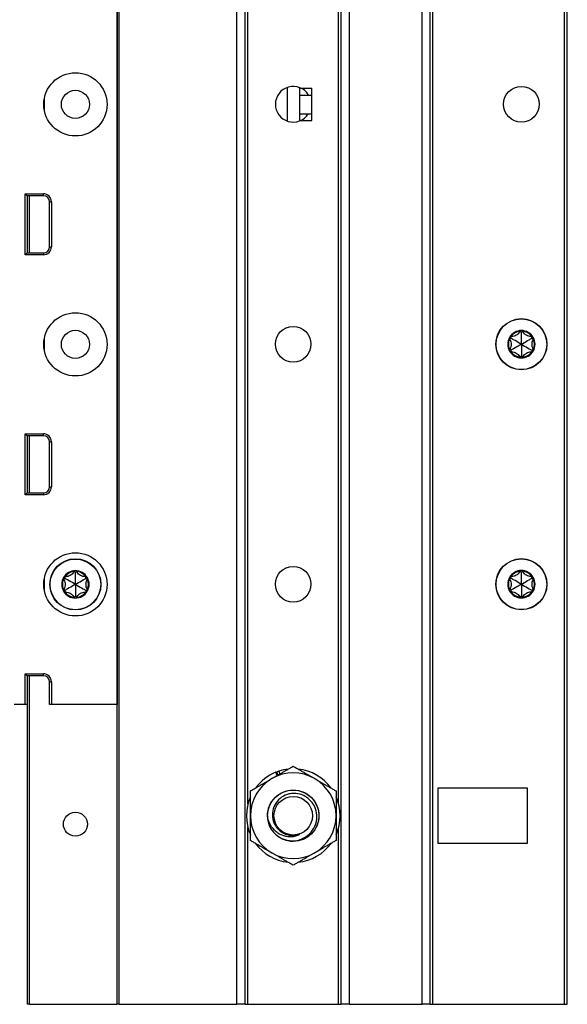
# Model space of a CAD drawing. Units: inches. Extents: x 19 to 59, y 20 to 130.
# Drawn here: x 45 to 49, y 20 to 27 of the extents above; entities that cross this region are included whole.
import ezdxf

# ---------------------------------------------------------------- set-up
doc = ezdxf.new("R2010")
doc.units = ezdxf.units.IN
doc.header["$LTSCALE"] = 6.4
doc.header["$MEASUREMENT"] = 0

msp = doc.modelspace()

# ---------------------------------------------------------------- linework, layer by layer
for p, q in [((45.898, 20.143), (45.898, 99.768)), ((45.913, 20.143), (45.913, 99.768)), ((46.7726, 20.143), (46.7726, 99.768)), ((46.8326, 20.143), (46.8326, 99.768)), ((47.5326, 20.143), (47.5326, 99.768)), ((47.5926, 20.143), (47.5926, 99.768)), ((48.1226, 20.143), (48.1226, 99.768)), ((48.1826, 20.143), (48.1826, 99.768)), ((48.2026, 20.143), (48.2026, 99.768)), ((49.1626, 20.143), (49.1626, 99.768)), ((49.1826, 20.143), (49.1826, 99.768)), ((46.8526, 21.604), (46.8526, 98.307)), ((47.5126, 21.6077), (47.5126, 98.3033)), ((45.896, 41.58), (45.896, 22.33)), ((45.8976, 41.58), (45.8976, 22.33)), ((47.1376, 26.828), (47.1376, 26.584)), ((47.2276, 26.823), (47.2276, 26.828)), ((47.2276, 26.823), (47.3176, 26.823)), ((47.2276, 26.823), (47.2276, 26.773)), ((47.3176, 26.773), (47.3176, 26.823)), ((45.3666, 26.7425), (45.3666, 26.6675)), ((47.2276, 26.773), (47.3176, 26.773)), ((47.2276, 26.773), (47.2276, 26.637)), ((47.3176, 26.637), (47.3176, 26.773)), ((47.2276, 26.637), (47.2276, 26.587)), ((47.2276, 26.637), (47.3176, 26.637)), ((47.3176, 26.587), (47.3176, 26.637)), ((47.2276, 26.587), (47.2276, 26.584)), ((47.2276, 26.587), (47.3176, 26.587)), ((45.228, 25.608), (45.228, 26.053)), ((45.228, 26.053), (45.3602, 26.053)), ((45.242, 26.039), (45.228, 26.053)), ((45.242, 26.039), (45.242, 25.622)), ((45.3602, 26.039), (45.242, 26.039)), ((45.242, 26.0305), (45.245, 26.0302)), ((45.245, 25.622), (45.245, 26.039)), ((45.26, 25.622), (45.26, 26.039)), ((45.3602, 26.039), (45.3602, 26.053)), ((45.4052, 25.994), (45.4193, 25.994)), ((45.4052, 25.667), (45.4052, 25.994)), ((45.4193, 25.994), (45.4193, 25.667)), ((45.4052, 25.667), (45.4193, 25.667)), ((45.242, 25.622), (45.228, 25.608)), ((45.3602, 25.608), (45.228, 25.608)), ((45.242, 25.6305), (45.245, 25.6308)), ((45.242, 25.622), (45.3602, 25.622)), ((45.3602, 25.622), (45.3602, 25.608)), ((45.3666, 24.9925), (45.3666, 24.9175)), ((48.7713, 25), (48.7613, 24.9934)), ((48.7713, 25), (48.7721, 25.012)), ((48.8476, 25.044), (48.8368, 25.0494)), ((48.8476, 25.044), (48.8583, 25.0494)), ((48.9238, 25), (48.923, 25.012)), ((48.9238, 25), (48.9338, 24.9934)), ((48.7713, 24.912), (48.7613, 24.9186)), ((48.9238, 24.912), (48.9338, 24.9186)), ((48.7713, 24.912), (48.7721, 24.9)), ((48.8476, 24.868), (48.8368, 24.8626)), ((48.8476, 24.868), (48.8583, 24.8626)), ((48.9238, 24.912), (48.923, 24.9)), ((45.228, 23.858), (45.228, 24.303)), ((45.228, 24.303), (45.3602, 24.303)), ((45.242, 24.289), (45.228, 24.303)), ((45.242, 24.289), (45.242, 23.872)), ((45.3602, 24.289), (45.242, 24.289)), ((45.242, 24.2805), (45.245, 24.2802)), ((45.245, 23.872), (45.245, 24.289)), ((45.26, 23.872), (45.26, 24.289)), ((45.3602, 24.289), (45.3602, 24.303)), ((45.4052, 24.244), (45.4193, 24.244)), ((45.4052, 23.917), (45.4052, 24.244)), ((45.4193, 24.244), (45.4193, 23.917)), ((45.4052, 23.917), (45.4193, 23.917)), ((45.242, 23.872), (45.228, 23.858)), ((45.3602, 23.858), (45.228, 23.858)), ((45.242, 23.8805), (45.245, 23.8808)), ((45.242, 23.872), (45.3602, 23.872)), ((45.3602, 23.872), (45.3602, 23.858)), ((45.594, 23.293), (45.5833, 23.2984)), ((45.594, 23.293), (45.6047, 23.2984)), ((48.7713, 23.25), (48.7721, 23.262)), ((48.8476, 23.294), (48.8368, 23.2994)), ((48.8476, 23.294), (48.8583, 23.2994)), ((48.9238, 23.25), (48.923, 23.262)), ((45.3666, 23.2425), (45.3666, 23.1675)), ((45.5178, 23.249), (45.5078, 23.2424)), ((45.5178, 23.249), (45.5185, 23.261)), ((45.6702, 23.249), (45.6695, 23.261)), ((45.6702, 23.249), (45.6802, 23.2424)), ((48.7713, 23.25), (48.7613, 23.2434)), ((48.9238, 23.25), (48.9338, 23.2434)), ((45.5178, 23.161), (45.5078, 23.1676)), ((45.5178, 23.161), (45.5185, 23.149)), ((45.6702, 23.161), (45.6695, 23.149)), ((45.6702, 23.161), (45.6802, 23.1676)), ((48.7713, 23.162), (48.7613, 23.1686)), ((48.7713, 23.162), (48.7721, 23.15)), ((48.8476, 23.118), (48.8368, 23.1126)), ((48.8476, 23.118), (48.8583, 23.1126)), ((48.9238, 23.162), (48.923, 23.15)), ((48.9238, 23.162), (48.9338, 23.1686)), ((45.594, 23.117), (45.5833, 23.1116)), ((45.594, 23.117), (45.6047, 23.1116)), ((45.228, 22.33), (45.228, 22.553)), ((45.228, 22.553), (45.3602, 22.553)), ((45.242, 22.539), (45.228, 22.553)), ((45.3602, 22.539), (45.3602, 22.553)), ((45.242, 22.539), (45.242, 22.33)), ((45.3602, 22.539), (45.242, 22.539)), ((45.242, 22.5305), (45.245, 22.5302)), ((45.245, 20.143), (45.245, 22.539)), ((45.26, 20.143), (45.26, 22.539)), ((45.4052, 22.494), (45.4193, 22.494)), ((45.4052, 22.33), (45.4052, 22.494)), ((45.4193, 22.494), (45.4193, 22.33)), ((45.228, 22.33), (45.147, 22.33)), ((45.242, 22.33), (45.228, 22.33)), ((45.245, 22.33), (45.242, 22.33)), ((45.4193, 22.33), (45.4052, 22.33)), ((45.896, 22.33), (45.4193, 22.33)), ((45.8976, 22.33), (45.896, 22.33)), ((45.898, 22.33), (45.8976, 22.33)), ((47.0659, 21.8112), (47.056, 21.835)), ((47.072, 21.8147), (47.0625, 21.8375)), ((47.0781, 21.843), (47.0864, 21.8231)), ((48.2406, 21.3155), (48.2406, 21.7205)), ((48.2406, 21.7205), (48.8906, 21.7205)), ((48.8906, 21.7205), (48.8906, 21.3155)), ((46.8526, 20.143), (46.8526, 21.432)), ((47.5126, 20.143), (47.5126, 21.4283)), ((48.8906, 21.3155), (48.2406, 21.3155)), ((45.26, 20.143), (45.245, 20.143)), ((45.26, 20.143), (45.898, 20.143)), ((45.913, 20.143), (45.898, 20.143)), ((45.913, 20.143), (46.7726, 20.143)), ((46.8326, 20.143), (46.7726, 20.143)), ((46.8326, 20.143), (46.8526, 20.143)), ((46.8526, 20.143), (47.5126, 20.143)), ((47.5126, 20.143), (47.5326, 20.143)), ((47.5926, 20.143), (47.5326, 20.143)), ((47.5926, 20.143), (48.1226, 20.143)), ((48.1826, 20.143), (48.1226, 20.143)), ((48.1826, 20.143), (48.2026, 20.143)), ((48.2026, 20.143), (49.1626, 20.143)), ((49.1626, 20.143), (49.1826, 20.143))]:
    msp.add_line(p, q)
for centre, radius in [((45.594, 26.705), 0.2305), ((45.594, 26.705), 0.1025), ((48.8476, 26.706), 0.13), ((45.594, 24.955), 0.2305), ((48.8476, 24.956), 0.1865), ((48.8476, 24.956), 0.1848), ((45.594, 24.955), 0.1025), ((47.1826, 24.956), 0.13), ((45.594, 23.205), 0.2305), ((45.594, 23.205), 0.1865), ((45.594, 23.205), 0.1848), ((47.1826, 23.206), 0.13), ((48.8476, 23.206), 0.1865), ((48.8476, 23.206), 0.1848), ((47.1831, 21.518), 0.1876), ((47.1831, 21.518), 0.1406), ((45.594, 21.456), 0.0875)]:
    msp.add_circle(centre, radius)
for centre, radius, start, end in [((47.1826, 26.706), 0.13, 31.02317, 327.94256), ((45.3602, 25.994), 0.059, 0, 90), ((45.3602, 25.994), 0.045, 0, 90), ((45.3602, 25.667), 0.059, 270, 0), ((45.3602, 25.667), 0.045, 270, 0), ((48.8476, 24.956), 0.1, 150, 210), ((48.8476, 24.956), 0.095, 156.11065, 203.88935), ((48.7713, 25), 0.012, 150, 207.42846), ((48.8476, 24.956), 0.1, 90, 150), ((48.7713, 25), 0.012, 92.57154, 150), ((48.8476, 24.956), 0.095, 96.11065, 143.88935), ((48.8476, 25.044), 0.012, 90, 147.42846), ((48.8476, 24.956), 0.1, 30.00014, 90), ((48.8476, 25.044), 0.012, 32.57154, 90), ((48.8476, 24.956), 0.095, 36.11065, 83.88935), ((48.9238, 25), 0.012, 30.0012, 87.42846), ((48.9238, 25), 0.012, 332.57154, 30.0012), ((48.8476, 24.956), 0.1, 330.00014, 30.00014), ((48.8476, 24.956), 0.095, 336.11065, 23.88935), ((48.7713, 24.912), 0.012, 152.57154, 210), ((48.9238, 24.912), 0.012, 330.00114, 27.42846), ((48.8476, 24.956), 0.1, 210, 270.00002), ((48.7713, 24.912), 0.012, 210, 267.42846), ((48.8476, 24.956), 0.095, 216.11065, 263.88935), ((48.8476, 24.868), 0.012, 212.57154, 270.00016), ((48.8476, 24.956), 0.1, 270.00002, 330.00014), ((48.8476, 24.868), 0.012, 270.00016, 327.42846), ((48.8476, 24.956), 0.095, 276.11065, 323.88935), ((48.9238, 24.912), 0.012, 272.57154, 330.00114), ((45.3602, 24.244), 0.059, 0, 90), ((45.3602, 24.244), 0.045, 0, 90), ((45.3602, 23.917), 0.059, 270, 0), ((45.3602, 23.917), 0.045, 270, 0), ((45.594, 23.205), 0.1, 90, 150), ((45.594, 23.205), 0.095, 96.11065, 143.88935), ((45.594, 23.293), 0.012, 90, 147.42846), ((45.594, 23.205), 0.1, 30.00014, 90), ((45.594, 23.293), 0.012, 32.57154, 90), ((45.594, 23.205), 0.095, 36.11065, 83.88935), ((48.8476, 23.206), 0.1, 90, 150), ((48.7713, 23.25), 0.012, 92.57154, 150), ((48.8476, 23.206), 0.095, 96.11065, 143.88935), ((48.8476, 23.294), 0.012, 90, 147.42846), ((48.8476, 23.206), 0.1, 30.00014, 90), ((48.8476, 23.294), 0.012, 32.57154, 90), ((48.8476, 23.206), 0.095, 36.11065, 83.88935), ((48.9238, 23.25), 0.012, 30.0012, 87.42846), ((45.594, 23.205), 0.1, 150, 210), ((45.594, 23.205), 0.095, 156.11065, 203.88935), ((45.5178, 23.249), 0.012, 150, 207.42846), ((45.5178, 23.249), 0.012, 92.57154, 150), ((45.6702, 23.249), 0.012, 30.0012, 87.42846), ((45.6702, 23.249), 0.012, 332.57154, 30.0012), ((45.594, 23.205), 0.1, 330.00014, 30.00014), ((45.594, 23.205), 0.095, 336.11065, 23.88935), ((48.8476, 23.206), 0.1, 150, 210), ((48.8476, 23.206), 0.095, 156.11065, 203.88935), ((48.7713, 23.25), 0.012, 150, 207.42846), ((48.9238, 23.25), 0.012, 332.57154, 30.0012), ((48.8476, 23.206), 0.1, 330.00014, 30.00014), ((48.8476, 23.206), 0.095, 336.11065, 23.88935), ((45.5178, 23.161), 0.012, 152.57154, 210), ((45.594, 23.205), 0.1, 210, 270.00002), ((45.5178, 23.161), 0.012, 210, 267.42846), ((45.594, 23.205), 0.095, 216.11065, 263.88935), ((45.594, 23.205), 0.1, 270.00002, 330.00014), ((45.594, 23.205), 0.095, 276.11065, 323.88935), ((45.6702, 23.161), 0.012, 272.57154, 330.00114), ((45.6702, 23.161), 0.012, 330.00114, 27.42846), ((48.7713, 23.162), 0.012, 152.57154, 210), ((48.8476, 23.206), 0.1, 210, 270.00002), ((48.7713, 23.162), 0.012, 210, 267.42846), ((48.8476, 23.206), 0.095, 216.11065, 263.88935), ((48.8476, 23.206), 0.1, 270.00002, 330.00014), ((48.8476, 23.206), 0.095, 276.11065, 323.88935), ((48.9238, 23.162), 0.012, 272.57154, 330.00114), ((48.9238, 23.162), 0.012, 330.00114, 27.42846), ((45.594, 23.117), 0.012, 212.57154, 270.00016), ((45.594, 23.117), 0.012, 270.00016, 327.42846), ((48.8476, 23.118), 0.012, 212.57154, 270.00016), ((48.8476, 23.118), 0.012, 270.00016, 327.42846), ((45.3602, 22.494), 0.059, 0, 90), ((45.3602, 22.494), 0.045, 0, 90), ((47.1831, 21.518), 0.3415, 111.83976, 143.78283), ((47.1831, 21.518), 0.3125, 60, 120), ((47.1831, 21.518), 0.3415, 107.89156, 110.67749), ((47.1831, 21.518), 0.3415, 96.21717, 107.89156), ((47.1831, 21.518), 0.3415, 36.21717, 83.78283), ((47.1831, 21.518), 0.3125, 120, 180), ((47.1831, 21.518), 0.3125, 0, 60), ((47.1831, 21.518), 0.3415, 156.21717, 203.78283), ((47.1831, 21.518), 0.3415, 336.21717, 23.78283), ((47.1831, 21.518), 0.3125, 180, 240), ((47.1831, 21.518), 0.1875, 180, 225), ((47.1831, 21.518), 0.3125, 300, 0), ((47.1831, 21.518), 0.1452, 243.64437, 288.64437), ((47.1831, 21.518), 0.3415, 216.21717, 263.78283), ((47.1831, 21.518), 0.3415, 276.21717, 323.78283), ((47.1831, 21.518), 0.3125, 240, 300)]:
    msp.add_arc(centre, radius, start, end)
for centre, major_axis, ratio, start_param, end_param in [((48.773, 25.0011), (0.0117, 0.0077), 0.925745, 3.043326, 3.140224), ((48.7712, 24.9982), (0.0009, 0.0138), 0.93126, 0.005203, 0.102681), ((48.8492, 25.0432), (0.0124, -0.0062), 0.929262, 3.040586, 3.137853), ((48.8459, 25.0432), (0.0124, 0.0062), 0.929262, 0.003739, 0.101007), ((48.9239, 24.9981), (0.0009, -0.0139), 0.928255, 3.041396, 3.138558), ((48.9221, 25.0011), (-0.0117, 0.0077), 0.925745, 3.142962, 3.239859), ((48.773, 24.9109), (-0.0117, 0.0077), 0.925745, 0.001369, 0.098267), ((48.9221, 24.9109), (0.0117, 0.0077), 0.925745, 6.184919, 6.281816), ((48.7712, 24.9138), (0.0009, -0.0138), 0.93126, 6.180504, 6.277982), ((48.8492, 24.8688), (0.0124, 0.0062), 0.929262, 3.145332, 3.2426), ((48.8459, 24.8688), (0.0124, -0.0062), 0.929262, 6.182178, 6.279446), ((48.9239, 24.9139), (0.0009, 0.0139), 0.928255, 3.144628, 3.241789), ((45.5957, 23.2922), (0.0124, -0.0062), 0.929262, 3.040586, 3.137853), ((45.5923, 23.2922), (0.0124, 0.0062), 0.929262, 0.003739, 0.101007), ((48.7712, 23.2482), (0.0009, 0.0138), 0.93126, 0.005203, 0.102681), ((48.8492, 23.2932), (0.0124, -0.0062), 0.929262, 3.040586, 3.137853), ((48.8459, 23.2932), (0.0124, 0.0062), 0.929262, 0.003739, 0.101007), ((48.9239, 23.2481), (0.0009, -0.0139), 0.928255, 3.041396, 3.138558), ((45.5195, 23.2501), (0.0117, 0.0077), 0.925745, 3.043326, 3.140224), ((45.5177, 23.2472), (0.0009, 0.0138), 0.93126, 0.005203, 0.102681), ((45.6703, 23.2471), (0.0009, -0.0139), 0.928255, 3.041396, 3.138558), ((45.6685, 23.2501), (-0.0117, 0.0077), 0.925745, 3.142962, 3.239859), ((48.773, 23.2511), (0.0117, 0.0077), 0.925745, 3.043326, 3.140224), ((48.9221, 23.2511), (-0.0117, 0.0077), 0.925745, 3.142962, 3.239859), ((45.5195, 23.1599), (-0.0117, 0.0077), 0.925745, 0.001369, 0.098267), ((45.5177, 23.1628), (0.0009, -0.0138), 0.93126, 6.180504, 6.277982), ((45.6703, 23.1629), (0.0009, 0.0139), 0.928255, 3.144628, 3.241789), ((45.6685, 23.1599), (0.0117, 0.0077), 0.925745, 6.184919, 6.281816), ((48.773, 23.1609), (-0.0117, 0.0077), 0.925745, 0.001369, 0.098267), ((48.7712, 23.1638), (0.0009, -0.0138), 0.93126, 6.180504, 6.277982), ((48.9239, 23.1639), (0.0009, 0.0139), 0.928255, 3.144628, 3.241789), ((48.9221, 23.1609), (0.0117, 0.0077), 0.925745, 6.184919, 6.281816), ((45.5957, 23.1178), (0.0124, 0.0062), 0.929262, 3.145332, 3.2426), ((45.5923, 23.1178), (0.0124, -0.0062), 0.929262, 6.182178, 6.279446), ((48.8492, 23.1188), (0.0124, 0.0062), 0.929262, 3.145332, 3.2426), ((48.8459, 23.1188), (0.0124, -0.0062), 0.929262, 6.182178, 6.279446)]:
    msp.add_ellipse(centre, major_axis=major_axis, ratio=ratio, start_param=start_param, end_param=end_param)
for points, knots in [([(48.7613, 24.9934), (48.7623, 24.9919), (48.7633, 24.9903), (48.7666, 24.9843), (48.7688, 24.9789), (48.7718, 24.9676), (48.7726, 24.9616), (48.7726, 24.9504), (48.7718, 24.9444), (48.7688, 24.933), (48.7666, 24.9277), (48.7633, 24.9217), (48.7623, 24.9201), (48.7613, 24.9186)], [0.0912188, 0.0912188, 0.0912188, 0.0912188, 0.1060082, 0.1060082, 0.1489603, 0.1489603, 0.1919124, 0.1919124, 0.2348644, 0.2348644, 0.2778165, 0.2778165, 0.2926059, 0.2926059, 0.2926059, 0.2926059]), ([(48.8476, 24.956), (48.8439, 24.9581), (48.8402, 24.9602), (48.8213, 24.9711), (48.8062, 24.9799), (48.7842, 24.9926), (48.7779, 24.9962), (48.7713, 25)], [-2.9218923, -2.9218923, -2.9218923, -2.9218923, -2.883243, -2.883243, -2.7230628, -2.7230628, -2.6591258, -2.6591258, -2.6591258, -2.6591258]), ([(48.8368, 25.0494), (48.836, 25.0477), (48.8351, 25.0462), (48.8316, 25.0402), (48.8281, 25.0357), (48.8198, 25.0274), (48.8149, 25.0238), (48.8052, 25.0181), (48.7996, 25.0158), (48.7883, 25.0127), (48.7826, 25.012), (48.7757, 25.0118), (48.7739, 25.0119), (48.7721, 25.012)], [0.0912188, 0.0912188, 0.0912188, 0.0912188, 0.1060082, 0.1060082, 0.1489603, 0.1489603, 0.1919124, 0.1919124, 0.2348644, 0.2348644, 0.2778165, 0.2778165, 0.2926059, 0.2926059, 0.2926059, 0.2926059]), ([(48.8476, 24.956), (48.8476, 24.9602), (48.8476, 24.9645), (48.8476, 24.9863), (48.8476, 25.0038), (48.8476, 25.0291), (48.8476, 25.0365), (48.8476, 25.044)], [-2.9218923, -2.9218923, -2.9218923, -2.9218923, -2.883243, -2.883243, -2.7230628, -2.7230628, -2.6591258, -2.6591258, -2.6591258, -2.6591258]), ([(48.8476, 24.956), (48.8512, 24.9581), (48.8549, 24.9602), (48.8738, 24.9711), (48.8889, 24.9799), (48.9109, 24.9926), (48.9172, 24.9962), (48.9238, 25)], [-2.9218923, -2.9218923, -2.9218923, -2.9218923, -2.883243, -2.883243, -2.7230628, -2.7230628, -2.6591258, -2.6591258, -2.6591258, -2.6591258]), ([(48.923, 25.012), (48.9212, 25.0119), (48.9194, 25.0118), (48.9125, 25.012), (48.9068, 25.0127), (48.8955, 25.0158), (48.8899, 25.0181), (48.8802, 25.0238), (48.8753, 25.0274), (48.867, 25.0357), (48.8635, 25.0402), (48.86, 25.0462), (48.8591, 25.0477), (48.8583, 25.0494)], [0.0912188, 0.0912188, 0.0912188, 0.0912188, 0.1060082, 0.1060082, 0.1489603, 0.1489603, 0.1919124, 0.1919124, 0.2348644, 0.2348644, 0.2778165, 0.2778165, 0.2926059, 0.2926059, 0.2926059, 0.2926059]), ([(48.9338, 24.9934), (48.9328, 24.9919), (48.9318, 24.9903), (48.9285, 24.9843), (48.9263, 24.9789), (48.9233, 24.9676), (48.9226, 24.9616), (48.9226, 24.9504), (48.9233, 24.9444), (48.9263, 24.933), (48.9285, 24.9277), (48.9318, 24.9217), (48.9328, 24.9201), (48.9338, 24.9186)], [-0.2926059, -0.2926059, -0.2926059, -0.2926059, -0.2778165, -0.2778165, -0.2348644, -0.2348644, -0.1919124, -0.1919124, -0.1489603, -0.1489603, -0.1060082, -0.1060082, -0.0912188, -0.0912188, -0.0912188, -0.0912188]), ([(48.8476, 24.956), (48.8439, 24.9539), (48.8402, 24.9518), (48.8213, 24.9408), (48.8062, 24.9321), (48.7842, 24.9194), (48.7779, 24.9158), (48.7713, 24.912)], [-2.9214416, -2.9214416, -2.9214416, -2.9214416, -2.8827387, -2.8827387, -2.7225866, -2.7225866, -2.6586774, -2.6586774, -2.6586774, -2.6586774]), ([(48.8476, 24.956), (48.8512, 24.9539), (48.8549, 24.9518), (48.8738, 24.9409), (48.8889, 24.9321), (48.9109, 24.9194), (48.9172, 24.9158), (48.9238, 24.912)], [-2.9218923, -2.9218923, -2.9218923, -2.9218923, -2.883243, -2.883243, -2.7230628, -2.7230628, -2.6591258, -2.6591258, -2.6591258, -2.6591258]), ([(48.8476, 24.956), (48.8476, 24.9518), (48.8476, 24.9475), (48.8476, 24.9257), (48.8476, 24.9082), (48.8476, 24.8829), (48.8476, 24.8755), (48.8476, 24.868)], [-2.9218923, -2.9218923, -2.9218923, -2.9218923, -2.883243, -2.883243, -2.7230628, -2.7230628, -2.6591258, -2.6591258, -2.6591258, -2.6591258]), ([(48.7721, 24.9), (48.7739, 24.9001), (48.7757, 24.9002), (48.7826, 24.9), (48.7883, 24.8993), (48.7996, 24.8962), (48.8052, 24.8939), (48.8149, 24.8882), (48.8198, 24.8846), (48.8281, 24.8763), (48.8316, 24.8718), (48.8351, 24.8658), (48.836, 24.8642), (48.8368, 24.8626)], [0.0912188, 0.0912188, 0.0912188, 0.0912188, 0.1060082, 0.1060082, 0.1489603, 0.1489603, 0.1919124, 0.1919124, 0.2348644, 0.2348644, 0.2778165, 0.2778165, 0.2926059, 0.2926059, 0.2926059, 0.2926059]), ([(48.8583, 24.8626), (48.8591, 24.8642), (48.86, 24.8658), (48.8635, 24.8718), (48.867, 24.8763), (48.8753, 24.8846), (48.8802, 24.8882), (48.8899, 24.8939), (48.8955, 24.8962), (48.9068, 24.8993), (48.9125, 24.9), (48.9194, 24.9002), (48.9212, 24.9001), (48.923, 24.9)], [0.0912188, 0.0912188, 0.0912188, 0.0912188, 0.1060082, 0.1060082, 0.1489603, 0.1489603, 0.1919124, 0.1919124, 0.2348644, 0.2348644, 0.2778165, 0.2778165, 0.2926059, 0.2926059, 0.2926059, 0.2926059]), ([(45.5833, 23.2984), (45.5824, 23.2967), (45.5816, 23.2952), (45.578, 23.2892), (45.5745, 23.2847), (45.5662, 23.2764), (45.5614, 23.2728), (45.5516, 23.2671), (45.546, 23.2648), (45.5348, 23.2617), (45.529, 23.261), (45.5221, 23.2608), (45.5203, 23.2609), (45.5185, 23.261)], [0.0912188, 0.0912188, 0.0912188, 0.0912188, 0.1060082, 0.1060082, 0.1489603, 0.1489603, 0.1919124, 0.1919124, 0.2348644, 0.2348644, 0.2778165, 0.2778165, 0.2926059, 0.2926059, 0.2926059, 0.2926059]), ([(45.594, 23.205), (45.594, 23.2092), (45.594, 23.2135), (45.594, 23.2353), (45.594, 23.2528), (45.594, 23.2781), (45.594, 23.2855), (45.594, 23.293)], [-2.9218923, -2.9218923, -2.9218923, -2.9218923, -2.883243, -2.883243, -2.7230628, -2.7230628, -2.6591258, -2.6591258, -2.6591258, -2.6591258]), ([(45.6695, 23.261), (45.6677, 23.2609), (45.6659, 23.2608), (45.659, 23.261), (45.6532, 23.2617), (45.642, 23.2648), (45.6364, 23.2671), (45.6266, 23.2728), (45.6218, 23.2764), (45.6135, 23.2847), (45.61, 23.2892), (45.6064, 23.2952), (45.6056, 23.2967), (45.6047, 23.2984)], [0.0912188, 0.0912188, 0.0912188, 0.0912188, 0.1060082, 0.1060082, 0.1489603, 0.1489603, 0.1919124, 0.1919124, 0.2348644, 0.2348644, 0.2778165, 0.2778165, 0.2926059, 0.2926059, 0.2926059, 0.2926059]), ([(48.8368, 23.2994), (48.836, 23.2977), (48.8351, 23.2962), (48.8316, 23.2902), (48.8281, 23.2857), (48.8198, 23.2774), (48.8149, 23.2738), (48.8052, 23.2681), (48.7996, 23.2658), (48.7883, 23.2627), (48.7826, 23.262), (48.7757, 23.2618), (48.7739, 23.2619), (48.7721, 23.262)], [0.0912188, 0.0912188, 0.0912188, 0.0912188, 0.1060082, 0.1060082, 0.1489603, 0.1489603, 0.1919124, 0.1919124, 0.2348644, 0.2348644, 0.2778165, 0.2778165, 0.2926059, 0.2926059, 0.2926059, 0.2926059]), ([(48.8476, 23.206), (48.8476, 23.2102), (48.8476, 23.2145), (48.8476, 23.2363), (48.8476, 23.2538), (48.8476, 23.2791), (48.8476, 23.2865), (48.8476, 23.294)], [-2.9218923, -2.9218923, -2.9218923, -2.9218923, -2.883243, -2.883243, -2.7230628, -2.7230628, -2.6591258, -2.6591258, -2.6591258, -2.6591258]), ([(48.923, 23.262), (48.9212, 23.2619), (48.9194, 23.2618), (48.9125, 23.262), (48.9068, 23.2627), (48.8955, 23.2658), (48.8899, 23.2681), (48.8802, 23.2738), (48.8753, 23.2774), (48.867, 23.2857), (48.8635, 23.2902), (48.86, 23.2962), (48.8591, 23.2977), (48.8583, 23.2994)], [0.0912188, 0.0912188, 0.0912188, 0.0912188, 0.1060082, 0.1060082, 0.1489603, 0.1489603, 0.1919124, 0.1919124, 0.2348644, 0.2348644, 0.2778165, 0.2778165, 0.2926059, 0.2926059, 0.2926059, 0.2926059]), ([(45.5078, 23.2424), (45.5088, 23.2409), (45.5097, 23.2393), (45.513, 23.2333), (45.5153, 23.2279), (45.5182, 23.2166), (45.519, 23.2106), (45.519, 23.1994), (45.5182, 23.1934), (45.5153, 23.182), (45.513, 23.1767), (45.5097, 23.1707), (45.5088, 23.1691), (45.5078, 23.1676)], [0.0912188, 0.0912188, 0.0912188, 0.0912188, 0.1060082, 0.1060082, 0.1489603, 0.1489603, 0.1919124, 0.1919124, 0.2348644, 0.2348644, 0.2778165, 0.2778165, 0.2926059, 0.2926059, 0.2926059, 0.2926059]), ([(45.594, 23.205), (45.5903, 23.2071), (45.5867, 23.2092), (45.5678, 23.2201), (45.5526, 23.2289), (45.5307, 23.2416), (45.5243, 23.2452), (45.5178, 23.249)], [-2.9218923, -2.9218923, -2.9218923, -2.9218923, -2.883243, -2.883243, -2.7230628, -2.7230628, -2.6591258, -2.6591258, -2.6591258, -2.6591258]), ([(45.594, 23.205), (45.5903, 23.2029), (45.5867, 23.2008), (45.5678, 23.1898), (45.5526, 23.1811), (45.5307, 23.1684), (45.5243, 23.1648), (45.5178, 23.161)], [-2.9214416, -2.9214416, -2.9214416, -2.9214416, -2.8827387, -2.8827387, -2.7225866, -2.7225866, -2.6586774, -2.6586774, -2.6586774, -2.6586774]), ([(45.594, 23.205), (45.5977, 23.2071), (45.6013, 23.2092), (45.6202, 23.2201), (45.6354, 23.2289), (45.6573, 23.2416), (45.6637, 23.2452), (45.6702, 23.249)], [-2.9218923, -2.9218923, -2.9218923, -2.9218923, -2.883243, -2.883243, -2.7230628, -2.7230628, -2.6591258, -2.6591258, -2.6591258, -2.6591258]), ([(45.594, 23.205), (45.5977, 23.2029), (45.6013, 23.2008), (45.6202, 23.1899), (45.6354, 23.1811), (45.6573, 23.1684), (45.6637, 23.1648), (45.6702, 23.161)], [-2.9218923, -2.9218923, -2.9218923, -2.9218923, -2.883243, -2.883243, -2.7230628, -2.7230628, -2.6591258, -2.6591258, -2.6591258, -2.6591258]), ([(45.594, 23.205), (45.594, 23.2008), (45.594, 23.1965), (45.594, 23.1747), (45.594, 23.1572), (45.594, 23.1319), (45.594, 23.1245), (45.594, 23.117)], [-2.9218923, -2.9218923, -2.9218923, -2.9218923, -2.883243, -2.883243, -2.7230628, -2.7230628, -2.6591258, -2.6591258, -2.6591258, -2.6591258]), ([(45.6802, 23.2424), (45.6792, 23.2409), (45.6783, 23.2393), (45.675, 23.2333), (45.6727, 23.2279), (45.6697, 23.2166), (45.669, 23.2106), (45.669, 23.1994), (45.6697, 23.1934), (45.6727, 23.182), (45.675, 23.1767), (45.6783, 23.1707), (45.6792, 23.1691), (45.6802, 23.1676)], [-0.2926059, -0.2926059, -0.2926059, -0.2926059, -0.2778165, -0.2778165, -0.2348644, -0.2348644, -0.1919124, -0.1919124, -0.1489603, -0.1489603, -0.1060082, -0.1060082, -0.0912188, -0.0912188, -0.0912188, -0.0912188]), ([(48.7613, 23.2434), (48.7623, 23.2419), (48.7633, 23.2403), (48.7666, 23.2343), (48.7688, 23.2289), (48.7718, 23.2176), (48.7726, 23.2116), (48.7726, 23.2004), (48.7718, 23.1944), (48.7688, 23.183), (48.7666, 23.1777), (48.7633, 23.1717), (48.7623, 23.1701), (48.7613, 23.1686)], [0.0912188, 0.0912188, 0.0912188, 0.0912188, 0.1060082, 0.1060082, 0.1489603, 0.1489603, 0.1919124, 0.1919124, 0.2348644, 0.2348644, 0.2778165, 0.2778165, 0.2926059, 0.2926059, 0.2926059, 0.2926059]), ([(48.8476, 23.206), (48.8439, 23.2081), (48.8402, 23.2102), (48.8213, 23.2211), (48.8062, 23.2299), (48.7842, 23.2426), (48.7779, 23.2462), (48.7713, 23.25)], [-2.9218923, -2.9218923, -2.9218923, -2.9218923, -2.883243, -2.883243, -2.7230628, -2.7230628, -2.6591258, -2.6591258, -2.6591258, -2.6591258]), ([(48.8476, 23.206), (48.8439, 23.2039), (48.8402, 23.2018), (48.8213, 23.1908), (48.8062, 23.1821), (48.7842, 23.1694), (48.7779, 23.1658), (48.7713, 23.162)], [-2.9214416, -2.9214416, -2.9214416, -2.9214416, -2.8827387, -2.8827387, -2.7225866, -2.7225866, -2.6586774, -2.6586774, -2.6586774, -2.6586774]), ([(48.8476, 23.206), (48.8512, 23.2081), (48.8549, 23.2102), (48.8738, 23.2211), (48.8889, 23.2299), (48.9109, 23.2426), (48.9172, 23.2462), (48.9238, 23.25)], [-2.9218923, -2.9218923, -2.9218923, -2.9218923, -2.883243, -2.883243, -2.7230628, -2.7230628, -2.6591258, -2.6591258, -2.6591258, -2.6591258]), ([(48.8476, 23.206), (48.8512, 23.2039), (48.8549, 23.2018), (48.8738, 23.1909), (48.8889, 23.1821), (48.9109, 23.1694), (48.9172, 23.1658), (48.9238, 23.162)], [-2.9218923, -2.9218923, -2.9218923, -2.9218923, -2.883243, -2.883243, -2.7230628, -2.7230628, -2.6591258, -2.6591258, -2.6591258, -2.6591258]), ([(48.8476, 23.206), (48.8476, 23.2018), (48.8476, 23.1975), (48.8476, 23.1757), (48.8476, 23.1582), (48.8476, 23.1329), (48.8476, 23.1255), (48.8476, 23.118)], [-2.9218923, -2.9218923, -2.9218923, -2.9218923, -2.883243, -2.883243, -2.7230628, -2.7230628, -2.6591258, -2.6591258, -2.6591258, -2.6591258]), ([(48.9338, 23.2434), (48.9328, 23.2419), (48.9318, 23.2403), (48.9285, 23.2343), (48.9263, 23.2289), (48.9233, 23.2176), (48.9226, 23.2116), (48.9226, 23.2004), (48.9233, 23.1944), (48.9263, 23.183), (48.9285, 23.1777), (48.9318, 23.1717), (48.9328, 23.1701), (48.9338, 23.1686)], [-0.2926059, -0.2926059, -0.2926059, -0.2926059, -0.2778165, -0.2778165, -0.2348644, -0.2348644, -0.1919124, -0.1919124, -0.1489603, -0.1489603, -0.1060082, -0.1060082, -0.0912188, -0.0912188, -0.0912188, -0.0912188]), ([(45.5185, 23.149), (45.5203, 23.1491), (45.5221, 23.1492), (45.529, 23.149), (45.5348, 23.1483), (45.546, 23.1452), (45.5516, 23.1429), (45.5614, 23.1372), (45.5662, 23.1336), (45.5745, 23.1253), (45.578, 23.1208), (45.5816, 23.1148), (45.5824, 23.1132), (45.5833, 23.1116)], [0.0912188, 0.0912188, 0.0912188, 0.0912188, 0.1060082, 0.1060082, 0.1489603, 0.1489603, 0.1919124, 0.1919124, 0.2348644, 0.2348644, 0.2778165, 0.2778165, 0.2926059, 0.2926059, 0.2926059, 0.2926059]), ([(45.6047, 23.1116), (45.6056, 23.1132), (45.6064, 23.1148), (45.61, 23.1208), (45.6135, 23.1253), (45.6218, 23.1336), (45.6266, 23.1372), (45.6364, 23.1429), (45.642, 23.1452), (45.6532, 23.1483), (45.659, 23.149), (45.6659, 23.1492), (45.6677, 23.1491), (45.6695, 23.149)], [0.0912188, 0.0912188, 0.0912188, 0.0912188, 0.1060082, 0.1060082, 0.1489603, 0.1489603, 0.1919124, 0.1919124, 0.2348644, 0.2348644, 0.2778165, 0.2778165, 0.2926059, 0.2926059, 0.2926059, 0.2926059]), ([(48.7721, 23.15), (48.7739, 23.1501), (48.7757, 23.1502), (48.7826, 23.15), (48.7883, 23.1493), (48.7996, 23.1462), (48.8052, 23.1439), (48.8149, 23.1382), (48.8198, 23.1346), (48.8281, 23.1263), (48.8316, 23.1218), (48.8351, 23.1158), (48.836, 23.1142), (48.8368, 23.1126)], [0.0912188, 0.0912188, 0.0912188, 0.0912188, 0.1060082, 0.1060082, 0.1489603, 0.1489603, 0.1919124, 0.1919124, 0.2348644, 0.2348644, 0.2778165, 0.2778165, 0.2926059, 0.2926059, 0.2926059, 0.2926059]), ([(48.8583, 23.1126), (48.8591, 23.1142), (48.86, 23.1158), (48.8635, 23.1218), (48.867, 23.1263), (48.8753, 23.1346), (48.8802, 23.1382), (48.8899, 23.1439), (48.8955, 23.1462), (48.9068, 23.1493), (48.9125, 23.15), (48.9194, 23.1502), (48.9212, 23.1501), (48.923, 23.15)], [0.0912188, 0.0912188, 0.0912188, 0.0912188, 0.1060082, 0.1060082, 0.1489603, 0.1489603, 0.1919124, 0.1919124, 0.2348644, 0.2348644, 0.2778165, 0.2778165, 0.2926059, 0.2926059, 0.2926059, 0.2926059]), ([(46.9956, 21.518), (46.9956, 21.5426), (47.0004, 21.567), (47.0192, 21.6124), (47.033, 21.6331), (47.0674, 21.6676), (47.0876, 21.6812), (47.1329, 21.7004), (47.1578, 21.7055), (47.207, 21.7055), (47.2309, 21.7009), (47.2765, 21.6825), (47.2977, 21.6685), (47.3325, 21.6338), (47.3461, 21.6136), (47.3654, 21.5683), (47.3705, 21.5435), (47.3706, 21.4943), (47.366, 21.4704), (47.3476, 21.4247), (47.3337, 21.4036), (47.299, 21.3687), (47.2788, 21.355), (47.2336, 21.3357), (47.2088, 21.3306), (47.1596, 21.3304), (47.1357, 21.335), (47.09, 21.3533), (47.0688, 21.3672), (47.0508, 21.3851), (47.0507, 21.3852), (47.0505, 21.3854)], [-45.67502, -45.67502, -45.67502, -45.67502, -45.485746, -45.485746, -45.296518, -45.296518, -45.11101, -45.11101, -44.918173, -44.918173, -44.732791, -44.732791, -44.540087, -44.540087, -44.354832, -44.354832, -44.162259, -44.162259, -43.977129, -43.977129, -43.784689, -43.784689, -43.599685, -43.599685, -43.407376, -43.407376, -43.222498, -43.222498, -43.030321, -43.030321, -43.02837, -43.02837, -43.02837, -43.02837]), ([(47.0505, 21.3854), (47.0582, 21.3782), (47.0663, 21.3718), (47.0833, 21.3606), (47.092, 21.3558), (47.1191, 21.3436), (47.1383, 21.3384), (47.1798, 21.3341), (47.2041, 21.3355), (47.2512, 21.3498), (47.2718, 21.3607), (47.2986, 21.3822), (47.3068, 21.3902), (47.3292, 21.4166), (47.3406, 21.4372), (47.3548, 21.4825), (47.3564, 21.5044), (47.3539, 21.544), (47.3486, 21.5645), (47.3284, 21.608), (47.3131, 21.6257), (47.2851, 21.6512), (47.2677, 21.662), (47.2284, 21.6772), (47.2067, 21.681), (47.1744, 21.6802), (47.1642, 21.6789), (47.1342, 21.6721), (47.1154, 21.6639), (47.0836, 21.6422), (47.068, 21.6277), (47.0447, 21.5915), (47.0373, 21.5731), (47.0301, 21.5363), (47.0292, 21.5157), (47.0375, 21.4752), (47.0448, 21.4575), (47.0591, 21.4358), (47.0634, 21.4302), (47.0751, 21.4169), (47.0831, 21.4096), (47.1002, 21.3971), (47.1092, 21.392), (47.1186, 21.3879)], [-3.19104, -3.19104, -3.19104, -3.19104, -3.114211, -3.114211, -3.040412, -3.040412, -2.894246, -2.894246, -2.732196, -2.732196, -2.589614, -2.589614, -2.519572, -2.519572, -2.375634, -2.375634, -2.22676, -2.22676, -2.059548, -2.059548, -1.844781, -1.844781, -1.596968, -1.596968, -1.330824, -1.330824, -1.202041, -1.202041, -0.950197, -0.950197, -0.724539, -0.724539, -0.534772, -0.534772, -0.361745, -0.361745, -0.215334, -0.215334, -0.161163, -0.161163, -0.078368, -0.078368, 0, 0, 0, 0]), ([(47.2295, 21.3804), (47.2202, 21.3756), (47.2104, 21.3718), (47.1869, 21.3654), (47.1753, 21.3645), (47.1596, 21.3639), (47.1522, 21.3641), (47.1248, 21.3669), (47.1054, 21.3727), (47.0753, 21.3883), (47.0661, 21.3951), (47.0421, 21.4147), (47.0274, 21.4323), (47.011, 21.4621), (47.0066, 21.4724), (46.9981, 21.4984), (46.9963, 21.5111), (46.9956, 21.518)], [-0.2762784, -0.2762784, -0.2762784, -0.2762784, -0.2639875, -0.2639875, -0.2476251, -0.2476251, -0.2328581, -0.2328581, -0.1928486, -0.1928486, -0.1656315, -0.1656315, -0.0904311, -0.0904311, -0.0533331, -0.0533331, -0.000001, -0.000001, -0.000001, -0.000001])]:
    msp.add_open_spline(points, degree=3, knots=knots)
for points in [[(47.0268, 21.7886), (47.0993, 21.8305), (47.1831, 21.8788)], [(47.1831, 21.8788), (47.2668, 21.8305), (47.3393, 21.7886)], [(46.8706, 21.6984), (46.9543, 21.7468), (47.0268, 21.7886)], [(47.3393, 21.7886), (47.4118, 21.7468), (47.4956, 21.6984)], [(46.8706, 21.518), (46.8706, 21.6017), (46.8706, 21.6984)], [(47.4956, 21.6984), (47.4956, 21.6017), (47.4956, 21.518)], [(46.8706, 21.3376), (46.8706, 21.4343), (46.8706, 21.518)], [(47.4956, 21.518), (47.4956, 21.4343), (47.4956, 21.3376)], [(47.0268, 21.2474), (46.9543, 21.2892), (46.8706, 21.3376)], [(47.4956, 21.3376), (47.4118, 21.2892), (47.3393, 21.2474)], [(47.1831, 21.1572), (47.0993, 21.2055), (47.0268, 21.2474)], [(47.3393, 21.2474), (47.2668, 21.2055), (47.1831, 21.1572)]]:
    msp.add_rational_spline(points, [1, 1.0379548493, 1], degree=2)

doc.saveas('drawing.dxf')
